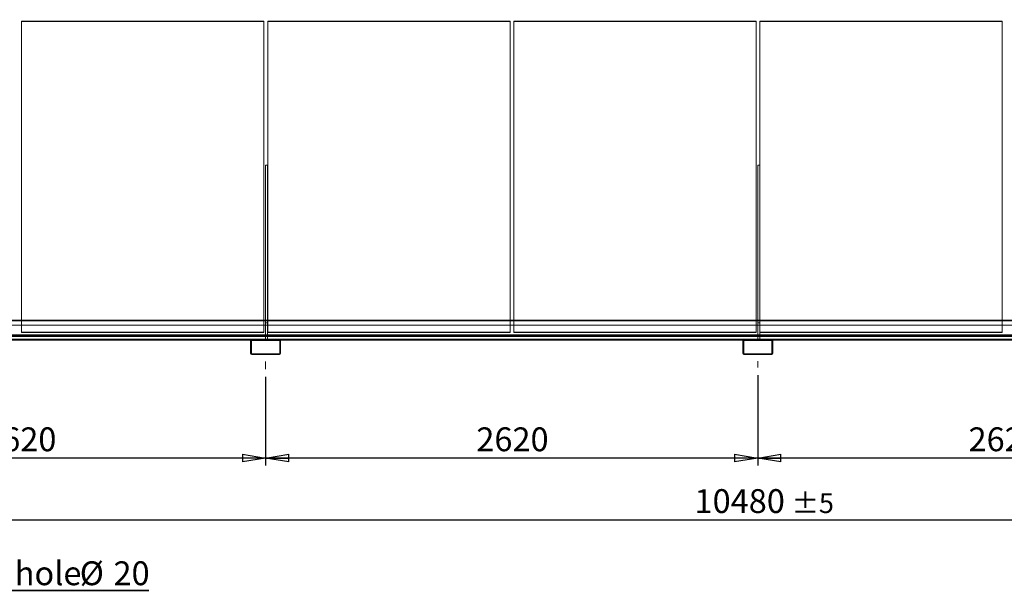
# Model space of a CAD drawing. Units: millimetres. Extents: x 211 to 16585, y 232 to 11636.
# Drawn here: x 6363 to 11605, y 6206 to 9261 of the extents above; entities that cross this region are included whole.
import ezdxf

# ---------------------------------------------------------------- set-up
doc = ezdxf.new("R2010")
doc.units = ezdxf.units.MM
doc.header["$LTSCALE"] = 40
doc.linetypes.add('SLD-Center', pattern=[19.05, 15.24, -1.27, 1.27, -1.27])
doc.linetypes.add('SLD-Solid', pattern=[0])
doc.layers.add('GEOMETRY', color=7, linetype='SLD-Solid')
doc.styles.add('SLDTEXTSTYLE0', font='TXT', dxfattribs={"width": 0.605})
doc.dimstyles.new('SLDDIMSTYLE0', dxfattribs={"dimtxt": 123.279297, "dimasz": 123.279297, "dimexe": 0, "dimexo": 0.0625, "dimgap": 30.819824, "dimtad": 1, "dimdec": 0, "dimrnd": 1e-09, "dimzin": 12, "dimdsep": 46, "dimtxsty": 'SLDTEXTSTYLE0', "dimblk1": 'CLOSED', "dimblk2": 'CLOSED', "dimsah": 1, "dimcen": 0.09, "dimadec": 0, "dimazin": 3, "dimtol": 1, "dimtp": 20, "dimtm": 20, "dimtfac": 1, "dimtdec": 0, "dimtofl": 0, "dimtmove": 0, "dimatfit": 3, "dimldrblk": 'CLOSED', "dimfxl": 1, "dimfrac": 2, "dimtolj": 1, "dimarcsym": 0})
doc.dimstyles.new('SLDDIMSTYLE2', dxfattribs={"dimtxt": 123.279297, "dimasz": 123.279297, "dimexe": 0, "dimexo": 0.0625, "dimgap": 30.819824, "dimtad": 1, "dimdec": 0, "dimrnd": 1e-09, "dimzin": 12, "dimdsep": 46, "dimtxsty": 'SLDTEXTSTYLE0', "dimblk1": 'CLOSED', "dimblk2": 'CLOSED', "dimsah": 1, "dimcen": 0.09, "dimadec": 0, "dimazin": 3, "dimtfac": 1, "dimtdec": 0, "dimtofl": 0, "dimtmove": 0, "dimatfit": 3, "dimldrblk": 'CLOSED', "dimfxl": 1, "dimfrac": 2, "dimtolj": 1, "dimtzin": 12, "dimarcsym": 0})
doc.dimstyles.new('SLDDIMSTYLE5', dxfattribs={"dimtxt": 123.279297, "dimasz": 123.279297, "dimexe": 0, "dimexo": 0.0625, "dimgap": 30.819824, "dimtad": 1, "dimdec": 0, "dimrnd": 1e-09, "dimzin": 12, "dimdsep": 46, "dimtxsty": 'SLDTEXTSTYLE0', "dimblk1": 'CLOSED', "dimblk2": 'CLOSED', "dimsah": 1, "dimcen": 0.09, "dimadec": 0, "dimazin": 3, "dimtol": 1, "dimtp": 5, "dimtm": 5, "dimtfac": 1, "dimtdec": 0, "dimtofl": 0, "dimtmove": 0, "dimatfit": 3, "dimldrblk": 'CLOSED', "dimfxl": 1, "dimfrac": 2, "dimtolj": 1, "dimarcsym": 0})

# ---------------------------------------------------------------- blocks, each defined once
blk = doc.blocks.new('_CLOSED')
at = {"color": 0, "linetype": 'ByBlock', "lineweight": -2}
for p, q in [((-1, 0.166667), (0, 0)), ((-1, 0.166667), (-1, -0.166667)), ((0, 0), (-1, -0.166667)), ((0, 0), (-1, 0))]:
    blk.add_line(p, q, dxfattribs=at)
blk = doc.blocks.new('_D')
at = {"layer": 'GEOMETRY', "transparency": 16777216}
for p, q in [((4874.8, 9309.1), (4874.8, 10411.9)), ((15882.3, 8965.3), (15882.3, 10411.9)), ((4874.8, 10371.9), (15882.3, 10371.9))]:
    blk.add_line(p, q, dxfattribs=at)
at = {"layer": 'GEOMETRY', "transparency": 16777216, "xscale": 123.279296875, "yscale": 123.279296875, "rotation": 180.0000000000004}
blk.add_blockref('_CLOSED', (4874.8, 10371.9, -54.8), dxfattribs=at)
at = {"layer": 'GEOMETRY', "transparency": 16777216, "xscale": 123.279296875, "yscale": 123.279296875}
blk.add_blockref('_CLOSED', (15882.3, 10371.9, -54.8), dxfattribs=at)
at = {"layer": 'GEOMETRY', "transparency": 16777216, "attachment_point": 1, "style": 'SLDTEXTSTYLE0'}
for s, insert, char_height in [('11008', (10002.7, 10535.6), 127), ('±20', (10520.1, 10514.4), 105.83)]:
    blk.add_mtext(s, dxfattribs=dict(at, insert=insert, char_height=char_height))
blk = doc.blocks.new('_D_4')
at = {"layer": 'GEOMETRY', "transparency": 16777216}
for p, q in [((10292.3, 7368.9), (10292.3, 6886.3)), ((12912.3, 7377.6), (12912.3, 6886.3)), ((12912.3, 6926.3), (10292.3, 6926.3))]:
    blk.add_line(p, q, dxfattribs=at)
at = {"layer": 'GEOMETRY', "transparency": 16777216, "xscale": 123.279296875, "yscale": 123.279296875, "rotation": 180.0000000000004}
blk.add_blockref('_CLOSED', (10292.3, 6926.3, -54.8), dxfattribs=at)
at = {"layer": 'GEOMETRY', "transparency": 16777216, "xscale": 123.279296875, "yscale": 123.279296875}
blk.add_blockref('_CLOSED', (12912.3, 6926.3, -54.8), dxfattribs=at)
at = {"layer": 'GEOMETRY', "transparency": 16777216, "insert": (11414.1, 7090), "char_height": 127, "attachment_point": 1, "style": 'SLDTEXTSTYLE0'}
blk.add_mtext('2620', dxfattribs=at)
blk = doc.blocks.new('_D_5')
at = {"layer": 'GEOMETRY', "transparency": 16777216}
for p, q in [((5052.3, 7357.3), (5052.3, 6886.3)), ((7672.3, 7359.4), (7672.3, 6886.3)), ((7672.3, 6926.3), (5052.3, 6926.3))]:
    blk.add_line(p, q, dxfattribs=at)
at = {"layer": 'GEOMETRY', "transparency": 16777216, "xscale": 123.279296875, "yscale": 123.279296875, "rotation": 180.0000000000004}
blk.add_blockref('_CLOSED', (5052.3, 6926.3, -54.8), dxfattribs=at)
at = {"layer": 'GEOMETRY', "transparency": 16777216, "xscale": 123.279296875, "yscale": 123.279296875}
blk.add_blockref('_CLOSED', (7672.3, 6926.3, -54.8), dxfattribs=at)
at = {"layer": 'GEOMETRY', "transparency": 16777216, "insert": (6174.1, 7090), "char_height": 127, "attachment_point": 1, "style": 'SLDTEXTSTYLE0'}
blk.add_mtext('2620', dxfattribs=at)
blk = doc.blocks.new('_D_7')
at = {"layer": 'GEOMETRY', "transparency": 16777216}
for p, q in [((7672.3, 7359.4), (7672.3, 6886.3)), ((10292.3, 7368.9), (10292.3, 6886.3)), ((10292.3, 6926.3), (7672.3, 6926.3))]:
    blk.add_line(p, q, dxfattribs=at)
at = {"layer": 'GEOMETRY', "transparency": 16777216, "xscale": 123.279296875, "yscale": 123.279296875, "rotation": 180.0000000000004}
blk.add_blockref('_CLOSED', (7672.3, 6926.3, -54.8), dxfattribs=at)
at = {"layer": 'GEOMETRY', "transparency": 16777216, "xscale": 123.279296875, "yscale": 123.279296875}
blk.add_blockref('_CLOSED', (10292.3, 6926.3, -54.8), dxfattribs=at)
at = {"layer": 'GEOMETRY', "transparency": 16777216, "insert": (8794.1, 7090), "char_height": 127, "attachment_point": 1, "style": 'SLDTEXTSTYLE0'}
blk.add_mtext('2620', dxfattribs=at)
blk = doc.blocks.new('_D_8')
at = {"layer": 'GEOMETRY', "transparency": 16777216}
for p, q in [((5052.3, 7357.3), (5052.3, 6557.3)), ((15532.3, 7367.3), (15532.3, 6557.3)), ((5052.3, 6597.3), (15532.3, 6597.3))]:
    blk.add_line(p, q, dxfattribs=at)
at = {"layer": 'GEOMETRY', "transparency": 16777216, "xscale": 123.279296875, "yscale": 123.279296875, "rotation": 180.0000000000004}
blk.add_blockref('_CLOSED', (5052.3, 6597.3, -54.8), dxfattribs=at)
at = {"layer": 'GEOMETRY', "transparency": 16777216, "xscale": 123.279296875, "yscale": 123.279296875}
blk.add_blockref('_CLOSED', (15532.3, 6597.3, -54.8), dxfattribs=at)
at = {"layer": 'GEOMETRY', "transparency": 16777216, "attachment_point": 1, "style": 'SLDTEXTSTYLE0'}
for s, insert, char_height in [('10480', (9955.6, 6761), 127), ('±5', (10473.1, 6739.7), 105.83)]:
    blk.add_mtext(s, dxfattribs=dict(at, insert=insert, char_height=char_height))
blk = doc.blocks.new('SW_NOTE_2')
at = {"layer": 'GEOMETRY', "color": 0}
for p, q in [((0, 0), (1235.8, 0)), ((1235.8, 0), (0, 0)), ((0, 0), (1235.8, 0)), ((1235.8, 0), (0, 0)), ((0, 0), (1235.8, 0)), ((1235.8, 0), (0, 0))]:
    blk.add_line(p, q, dxfattribs=at)
at = {"layer": 'GEOMETRY', "color": 0, "char_height": 127, "attachment_point": 1, "style": 'SLDTEXTSTYLE0'}
for s, insert in [('Fixing hole', (2.7, 155.5)), ('%%c', (868.2, 155.5)), ('20', (1048, 155.5))]:
    blk.add_mtext(s, dxfattribs=dict(at, insert=insert))

msp = doc.modelspace()

# ---------------------------------------------------------------- linework, layer by layer
at = {"color": 7, "linetype": 'SLD-Solid', "lineweight": 0}
for p, q in [((6373.3, 9253.7), (6373.3, 9251.4)), ((7663.3, 9253.7), (6373.3, 9253.7)), ((6373.3, 9253.7), (6373.3, 7597.6)), ((6373.3, 7597.6), (6373.3, 9253.7)), ((6373.3, 9253.7), (6373.3, 9251.4)), ((6373.3, 9253.7), (7663.3, 9253.7)), ((6373.3, 7595.3), (6373.3, 9251.4)), ((6373.3, 9251.4), (7663.3, 9251.4)), ((7663.3, 9253.7), (7663.3, 9251.4)), ((7663.3, 7597.6), (7663.3, 9253.7)), ((7663.3, 9253.7), (7663.3, 7597.6)), ((7663.3, 9253.7), (7663.3, 9251.4)), ((7663.3, 9251.4), (7663.3, 7595.3)), ((7683.3, 9253.7), (7683.3, 9251.4)), ((8973.3, 9253.7), (7683.3, 9253.7)), ((7683.3, 9253.7), (7683.3, 7597.6)), ((7683.3, 7597.6), (7683.3, 9253.7)), ((7683.3, 9253.7), (7683.3, 9251.4)), ((7683.3, 9253.7), (8973.3, 9253.7)), ((7683.3, 7595.3), (7683.3, 9251.4)), ((7683.3, 9251.4), (8973.3, 9251.4)), ((8973.3, 9253.7), (8973.3, 9251.4)), ((8973.3, 7597.6), (8973.3, 9253.7)), ((8973.3, 9253.7), (8973.3, 7597.6)), ((8973.3, 9253.7), (8973.3, 9251.4)), ((8973.3, 9251.4), (8973.3, 7595.3)), ((8993.3, 9253.7), (8993.3, 9251.4)), ((10283.3, 9253.7), (8993.3, 9253.7)), ((8993.3, 9253.7), (8993.3, 7597.6)), ((8993.3, 7597.6), (8993.3, 9253.7)), ((8993.3, 9253.7), (8993.3, 9251.4)), ((8993.3, 9253.7), (10283.3, 9253.7)), ((8993.3, 7595.3), (8993.3, 9251.4)), ((8993.3, 9251.4), (10283.3, 9251.4)), ((10283.3, 9253.7), (10283.3, 9251.4)), ((10283.3, 7597.6), (10283.3, 9253.7)), ((10283.3, 9253.7), (10283.3, 7597.6)), ((10283.3, 9253.7), (10283.3, 9251.4)), ((10283.3, 9251.4), (10283.3, 7595.3)), ((10303.3, 9253.7), (10303.3, 9251.4)), ((11593.3, 9253.7), (10303.3, 9253.7)), ((10303.3, 9253.7), (10303.3, 7597.6)), ((10303.3, 7597.6), (10303.3, 9253.7)), ((10303.3, 9253.7), (10303.3, 9251.4)), ((10303.3, 9253.7), (11593.3, 9253.7)), ((10303.3, 7595.3), (10303.3, 9251.4)), ((10303.3, 9251.4), (11593.3, 9251.4)), ((11593.3, 9253.7), (11593.3, 9251.4)), ((11593.3, 7597.6), (11593.3, 9253.7)), ((11593.3, 9253.7), (11593.3, 7597.6)), ((11593.3, 9253.7), (11593.3, 9251.4)), ((11593.3, 9251.4), (11593.3, 7595.3)), ((7682.3, 8486.8), (7672.3, 8486.8)), ((7672.3, 7647.3), (7672.3, 8486.8)), ((7672.3, 7557.3), (7672.3, 8486.8)), ((7682.3, 7647.3), (7682.3, 8486.8)), ((7682.3, 7557.3), (7682.3, 8486.8)), ((10302.3, 8486.8), (10292.3, 8486.8)), ((10292.3, 7647.3), (10292.3, 8486.8)), ((10292.3, 7557.3), (10292.3, 8486.8)), ((10302.3, 7647.3), (10302.3, 8486.8)), ((10302.3, 7557.3), (10302.3, 8486.8)), ((5052.3, 7661.3), (15532.3, 7661.3)), ((5052.3, 7659.3), (15532.3, 7659.3)), ((5052.3, 7657.3), (15532.3, 7657.3)), ((6373.3, 7661.3), (6373.3, 7595.3)), ((7663.3, 7595.3), (7663.3, 7661.3)), ((7672.3, 7661.3), (7672.3, 7557.3)), ((7682.3, 7661.3), (7682.3, 7557.3)), ((7683.3, 7661.3), (7683.3, 7595.3)), ((8973.3, 7595.3), (8973.3, 7661.3)), ((8993.3, 7661.3), (8993.3, 7595.3)), ((10283.3, 7595.3), (10283.3, 7661.3)), ((10292.3, 7661.3), (10292.3, 7557.3)), ((10302.3, 7661.3), (10302.3, 7557.3)), ((10303.3, 7661.3), (10303.3, 7595.3)), ((11593.3, 7595.3), (11593.3, 7661.3)), ((5052.3, 7635.1), (15532.3, 7635.1)), ((5052.3, 7634.3), (15532.3, 7634.3)), ((5052.3, 7633.5), (15532.3, 7633.5)), ((7682.3, 7647.3), (7672.3, 7647.3)), ((7672.3, 7557.3), (7672.3, 7647.3)), ((7682.3, 7557.3), (7682.3, 7647.3)), ((10302.3, 7647.3), (10292.3, 7647.3)), ((10292.3, 7557.3), (10292.3, 7647.3)), ((10302.3, 7557.3), (10302.3, 7647.3)), ((5027.3, 7577.5), (15557.3, 7577.5)), ((5027.3, 7574.7), (15557.3, 7574.7)), ((5027.3, 7558.8), (15557.3, 7558.8)), ((5052.3, 7582.3), (15532.3, 7582.3)), ((5052.3, 7577.5), (15542.3, 7577.5)), ((5052.3, 7574.7), (15542.3, 7574.7)), ((5052.3, 7559.3), (15532.3, 7559.3)), ((5052.3, 7558.8), (15542.3, 7558.8)), ((5052.3, 7557.3), (15532.3, 7557.3)), ((5052.3, 7555.3), (15532.3, 7555.3)), ((5126.3, 7557.3), (7598.3, 7557.3)), ((6373.3, 7597.6), (7663.3, 7597.6)), ((6373.3, 7597.6), (6373.3, 7595.3)), ((7663.3, 7597.6), (6373.3, 7597.6)), ((6373.3, 7597.6), (6373.3, 7595.3)), ((6373.3, 7595.3), (7663.3, 7595.3)), ((7663.3, 7595.3), (6373.3, 7595.3)), ((7592.3, 7483.3), (7592.3, 7551.3)), ((7593.8, 7555.3), (7750.7, 7555.3)), ((7597.3, 7483.3), (7597.3, 7551.3)), ((7598.3, 7557.3), (7746.3, 7557.3)), ((7598.3, 7552.3), (7746.3, 7552.3)), ((7662.3, 7557.3), (7682.2, 7557.3)), ((7662.3, 7557.3), (7682.2, 7557.3)), ((7662.3, 7557.3), (7682.2, 7557.3)), ((7662.3, 7557.3), (7682.2, 7557.3)), ((7662.3, 7557.3), (7682.2, 7557.3)), ((7662.3, 7557.3), (7682.2, 7557.3)), ((7662.3, 7557.3), (7662.3, 7552.3)), ((7662.3, 7557.3), (7662.3, 7552.3)), ((7662.3, 7557.3), (7662.3, 7552.3)), ((7662.3, 7557.3), (7662.3, 7552.3)), ((7662.3, 7557.3), (7662.3, 7552.3)), ((7662.3, 7557.3), (7662.3, 7552.3)), ((7662.3, 7552.3), (7682.2, 7552.3)), ((7662.3, 7552.3), (7682.2, 7552.3)), ((7662.3, 7552.3), (7682.2, 7552.3)), ((7662.3, 7552.3), (7682.2, 7552.3)), ((7662.3, 7552.3), (7682.2, 7552.3)), ((7662.3, 7552.3), (7682.2, 7552.3)), ((7663.3, 7597.6), (7663.3, 7595.3)), ((7663.3, 7597.6), (7663.3, 7595.3)), ((7672.3, 7557.3), (7672.3, 7559.3)), ((7672.3, 7559.3), (7682.3, 7559.3)), ((7682.3, 7557.3), (7672.3, 7557.3)), ((7682.3, 7559.3), (7682.3, 7557.3)), ((7682.3, 7552.3), (7682.3, 7557.3)), ((7682.3, 7552.3), (7682.3, 7557.3)), ((7682.3, 7552.3), (7682.3, 7557.3)), ((7682.3, 7552.3), (7682.3, 7557.3)), ((7682.3, 7552.3), (7682.3, 7557.3)), ((7682.3, 7552.3), (7682.3, 7557.3)), ((7683.3, 7597.6), (8973.3, 7597.6)), ((7683.3, 7597.6), (7683.3, 7595.3)), ((8973.3, 7597.6), (7683.3, 7597.6)), ((7683.3, 7597.6), (7683.3, 7595.3)), ((7683.3, 7595.3), (8973.3, 7595.3)), ((8973.3, 7595.3), (7683.3, 7595.3)), ((7746.3, 7557.3), (10218.3, 7557.3)), ((7747.3, 7551.3), (7747.3, 7483.3)), ((7752.3, 7551.3), (7752.3, 7483.3)), ((8973.3, 7597.6), (8973.3, 7595.3)), ((8973.3, 7597.6), (8973.3, 7595.3)), ((8993.3, 7597.6), (10283.3, 7597.6)), ((8993.3, 7597.6), (8993.3, 7595.3)), ((10283.3, 7597.6), (8993.3, 7597.6)), ((8993.3, 7597.6), (8993.3, 7595.3)), ((8993.3, 7595.3), (10283.3, 7595.3)), ((10283.3, 7595.3), (8993.3, 7595.3)), ((10212.3, 7483.3), (10212.3, 7551.3)), ((10213.8, 7555.3), (10370.7, 7555.3)), ((10217.3, 7483.3), (10217.3, 7551.3)), ((10218.3, 7557.3), (10366.3, 7557.3)), ((10218.3, 7552.3), (10366.3, 7552.3)), ((10282.3, 7557.3), (10302.2, 7557.3)), ((10282.3, 7557.3), (10302.2, 7557.3)), ((10282.3, 7557.3), (10302.2, 7557.3)), ((10282.3, 7557.3), (10302.2, 7557.3)), ((10282.3, 7557.3), (10302.2, 7557.3)), ((10282.3, 7557.3), (10302.2, 7557.3)), ((10282.3, 7557.3), (10282.3, 7552.3)), ((10282.3, 7557.3), (10282.3, 7552.3)), ((10282.3, 7557.3), (10282.3, 7552.3)), ((10282.3, 7557.3), (10282.3, 7552.3)), ((10282.3, 7557.3), (10282.3, 7552.3)), ((10282.3, 7557.3), (10282.3, 7552.3)), ((10282.3, 7552.3), (10302.2, 7552.3)), ((10282.3, 7552.3), (10302.2, 7552.3)), ((10282.3, 7552.3), (10302.2, 7552.3)), ((10282.3, 7552.3), (10302.2, 7552.3)), ((10282.3, 7552.3), (10302.2, 7552.3)), ((10282.3, 7552.3), (10302.2, 7552.3)), ((10283.3, 7597.6), (10283.3, 7595.3)), ((10283.3, 7597.6), (10283.3, 7595.3)), ((10292.3, 7557.3), (10292.3, 7559.3)), ((10292.3, 7559.3), (10302.3, 7559.3)), ((10302.3, 7557.3), (10292.3, 7557.3)), ((10302.3, 7559.3), (10302.3, 7557.3)), ((10302.3, 7552.3), (10302.3, 7557.3)), ((10302.3, 7552.3), (10302.3, 7557.3)), ((10302.3, 7552.3), (10302.3, 7557.3)), ((10302.3, 7552.3), (10302.3, 7557.3)), ((10302.3, 7552.3), (10302.3, 7557.3)), ((10302.3, 7552.3), (10302.3, 7557.3)), ((10303.3, 7597.6), (11593.3, 7597.6)), ((10303.3, 7597.6), (10303.3, 7595.3)), ((11593.3, 7597.6), (10303.3, 7597.6)), ((10303.3, 7597.6), (10303.3, 7595.3)), ((10303.3, 7595.3), (11593.3, 7595.3)), ((11593.3, 7595.3), (10303.3, 7595.3)), ((10366.3, 7557.3), (12838.3, 7557.3)), ((10367.3, 7551.3), (10367.3, 7483.3)), ((10372.3, 7551.3), (10372.3, 7483.3)), ((11593.3, 7597.6), (11593.3, 7595.3)), ((11593.3, 7597.6), (11593.3, 7595.3)), ((7746.3, 7482.3), (7598.3, 7482.3)), ((7746.3, 7477.3), (7598.3, 7477.3)), ((7682.3, 7482.3), (7662.3, 7482.3)), ((7682.3, 7482.3), (7662.3, 7482.3)), ((7682.3, 7482.3), (7662.3, 7482.3)), ((7682.3, 7482.3), (7662.3, 7482.3)), ((7682.3, 7482.3), (7662.3, 7482.3)), ((7682.3, 7482.3), (7662.3, 7482.3)), ((7662.3, 7482.3), (7662.3, 7477.3)), ((7662.3, 7482.3), (7662.3, 7477.3)), ((7662.3, 7482.3), (7662.3, 7477.3)), ((7662.3, 7482.3), (7662.3, 7477.3)), ((7662.3, 7482.3), (7662.3, 7477.3)), ((7662.3, 7482.3), (7662.3, 7477.3)), ((7682.3, 7477.3), (7662.3, 7477.3)), ((7682.3, 7477.3), (7662.3, 7477.3)), ((7682.3, 7477.3), (7662.3, 7477.3)), ((7662.3, 7477.3), (7682.2, 7477.3)), ((7662.3, 7477.3), (7682.2, 7477.3)), ((7662.3, 7477.3), (7682.2, 7477.3)), ((7682.3, 7477.3), (7682.3, 7482.3)), ((7682.3, 7477.3), (7682.3, 7482.3)), ((7682.3, 7477.3), (7682.3, 7482.3)), ((7682.3, 7477.3), (7682.3, 7482.3)), ((7682.3, 7477.3), (7682.3, 7482.3)), ((7682.3, 7477.3), (7682.3, 7482.3)), ((10366.3, 7482.3), (10218.3, 7482.3)), ((10366.3, 7477.3), (10218.3, 7477.3)), ((10302.3, 7482.3), (10282.3, 7482.3)), ((10302.3, 7482.3), (10282.3, 7482.3)), ((10302.3, 7482.3), (10282.3, 7482.3)), ((10302.3, 7482.3), (10282.3, 7482.3)), ((10302.3, 7482.3), (10282.3, 7482.3)), ((10302.3, 7482.3), (10282.3, 7482.3)), ((10282.3, 7482.3), (10282.3, 7477.3)), ((10282.3, 7482.3), (10282.3, 7477.3)), ((10282.3, 7482.3), (10282.3, 7477.3)), ((10282.3, 7482.3), (10282.3, 7477.3)), ((10282.3, 7482.3), (10282.3, 7477.3)), ((10282.3, 7482.3), (10282.3, 7477.3)), ((10302.3, 7477.3), (10282.3, 7477.3)), ((10302.3, 7477.3), (10282.3, 7477.3)), ((10302.3, 7477.3), (10282.3, 7477.3)), ((10282.3, 7477.3), (10302.2, 7477.3)), ((10282.3, 7477.3), (10302.2, 7477.3)), ((10282.3, 7477.3), (10302.2, 7477.3)), ((10302.3, 7477.3), (10302.3, 7482.3)), ((10302.3, 7477.3), (10302.3, 7482.3)), ((10302.3, 7477.3), (10302.3, 7482.3)), ((10302.3, 7477.3), (10302.3, 7482.3)), ((10302.3, 7477.3), (10302.3, 7482.3)), ((10302.3, 7477.3), (10302.3, 7482.3))]:
    msp.add_line(p, q, dxfattribs=at)
at = {"color": 7, "linetype": 'SLD-Solid', "lineweight": 15}
for p, q in [((7663.3, 9251.4), (6373.3, 9251.4)), ((6373.3, 9251.4), (6373.3, 7661.3)), ((7663.3, 7661.3), (7663.3, 9251.4)), ((8973.3, 9251.4), (7683.3, 9251.4)), ((7683.3, 9251.4), (7683.3, 7661.3)), ((8973.3, 7661.3), (8973.3, 9251.4)), ((10283.3, 9251.4), (8993.3, 9251.4)), ((8993.3, 9251.4), (8993.3, 7661.3)), ((10283.3, 7661.3), (10283.3, 9251.4)), ((11593.3, 9251.4), (10303.3, 9251.4)), ((10303.3, 9251.4), (10303.3, 7661.3)), ((11593.3, 7661.3), (11593.3, 9251.4)), ((7682.3, 8486.8), (7672.3, 8486.8)), ((7672.3, 8486.8), (7672.3, 7661.3)), ((7682.3, 8486.8), (7682.3, 7661.3)), ((10302.3, 8486.8), (10292.3, 8486.8)), ((10292.3, 8486.8), (10292.3, 7661.3)), ((10302.3, 8486.8), (10302.3, 7661.3)), ((5052.3, 7661.3), (15532.3, 7661.3)), ((5052.3, 7659.3), (15532.3, 7659.3)), ((5052.3, 7634.3), (15532.3, 7634.3)), ((5052.3, 7582.3), (15532.3, 7582.3)), ((5130.7, 7555.3), (7593.8, 7555.3)), ((7592.3, 7483.3), (7592.3, 7551.3)), ((7597.3, 7483.3), (7597.3, 7551.3)), ((7598.3, 7557.3), (7746.3, 7557.3)), ((7598.3, 7552.3), (7746.3, 7552.3)), ((7747.3, 7551.3), (7747.3, 7483.3)), ((7750.7, 7555.3), (10213.8, 7555.3)), ((7752.3, 7551.3), (7752.3, 7483.3)), ((10212.3, 7483.3), (10212.3, 7551.3)), ((10217.3, 7483.3), (10217.3, 7551.3)), ((10218.3, 7557.3), (10366.3, 7557.3)), ((10218.3, 7552.3), (10366.3, 7552.3)), ((10367.3, 7551.3), (10367.3, 7483.3)), ((10370.7, 7555.3), (12833.8, 7555.3)), ((10372.3, 7551.3), (10372.3, 7483.3)), ((7746.3, 7482.3), (7598.3, 7482.3)), ((7746.3, 7477.3), (7598.3, 7477.3)), ((10366.3, 7482.3), (10218.3, 7482.3)), ((10366.3, 7477.3), (10218.3, 7477.3))]:
    msp.add_line(p, q, dxfattribs=at)
for centre, radius, start, end in [((7598.3, 7551.3), 6, 90, 180), ((7598.3, 7551.3), 1, 90, 180), ((7746.3, 7551.3), 6, 0, 90), ((7746.3, 7551.3), 1, 0, 90), ((10218.3, 7551.3), 6, 90, 180), ((10218.3, 7551.3), 1, 90, 180), ((10366.3, 7551.3), 6, 0, 90), ((10366.3, 7551.3), 1, 0, 90), ((7598.3, 7483.3), 6, 180, 270), ((7598.3, 7483.3), 1, 180, 270), ((7746.3, 7483.3), 1, 270, 0), ((7746.3, 7483.3), 6, 270, 0), ((10218.3, 7483.3), 6, 180, 270), ((10218.3, 7483.3), 1, 180, 270), ((10366.3, 7483.3), 1, 270, 0), ((10366.3, 7483.3), 6, 270, 0)]:
    msp.add_arc(centre, radius, start, end, dxfattribs=at)
at = {"color": 7, "linetype": 'SLD-Solid', "lineweight": 0}
for centre, radius, start, end in [((7598.3, 7551.3), 6, 90, 180), ((7598.3, 7551.3), 1, 90, 180), ((7746.3, 7551.3), 6, 0, 90), ((7746.3, 7551.3), 1, 0, 90), ((10218.3, 7551.3), 6, 90, 180), ((10218.3, 7551.3), 1, 90, 180), ((10366.3, 7551.3), 6, 0, 90), ((10366.3, 7551.3), 1, 0, 90), ((7598.3, 7483.3), 6, 180, 270), ((7598.3, 7483.3), 1, 180, 270), ((7746.3, 7483.3), 1, 270, 0), ((7746.3, 7483.3), 6, 270, 0), ((10218.3, 7483.3), 6, 180, 270), ((10218.3, 7483.3), 1, 180, 270), ((10366.3, 7483.3), 1, 270, 0), ((10366.3, 7483.3), 6, 270, 0)]:
    msp.add_arc(centre, radius, start, end, dxfattribs=at)
at = {"layer": 'GEOMETRY', "linetype": 'SLD-Center', "lineweight": 0}
for p, q in [((7672.3, 7399.4), (7672.3, 7440.4)), ((10292.3, 7441.9), (10292.3, 7408.9))]:
    msp.add_line(p, q, dxfattribs=at)

# ---------------------------------------------------------------- block references
at = {"layer": 'GEOMETRY'}
msp.add_blockref('SW_NOTE_2', (5814.6, 6221.2), dxfattribs=at)

# ---------------------------------------------------------------- dimensions: what is measured, and where the dimension line sits
for base, p1, p2, dimstyle, picture, middle in [((15882.2539469, 10371.9355691), (4874.7539469, 9269.1450774), (15882.2539469, 8925.3151874), 'SLDDIMSTYLE0', '_D', (10378.5039469, 10371.9355691)), ((15532.3, 6597.3), (5052.3, 7397.3), (15532.3, 7407.3), 'SLDDIMSTYLE5', '_D_8', (10292.3, 6597.3)), ((5052.3, 6926.3), (7672.3, 7399.4), (5052.3, 7397.3), 'SLDDIMSTYLE2', '_D_5', (6362.3, 6926.3)), ((7672.3, 6926.3), (10292.3, 7408.9), (7672.3, 7399.4), 'SLDDIMSTYLE2', '_D_7', (8982.3, 6926.3)), ((10292.3, 6926.3), (12912.3, 7417.6), (10292.3, 7408.9), 'SLDDIMSTYLE2', '_D_4', (11602.3, 6926.3))]:
    dim = msp.add_linear_dim(base=base, p1=p1, p2=p2, dimstyle=dimstyle, dxfattribs=at)
    dim.commit()
    dim.dimension.update_dxf_attribs({"geometry": picture, "text_midpoint": middle, "dimtype": 160})

doc.saveas('drawing.dxf')
